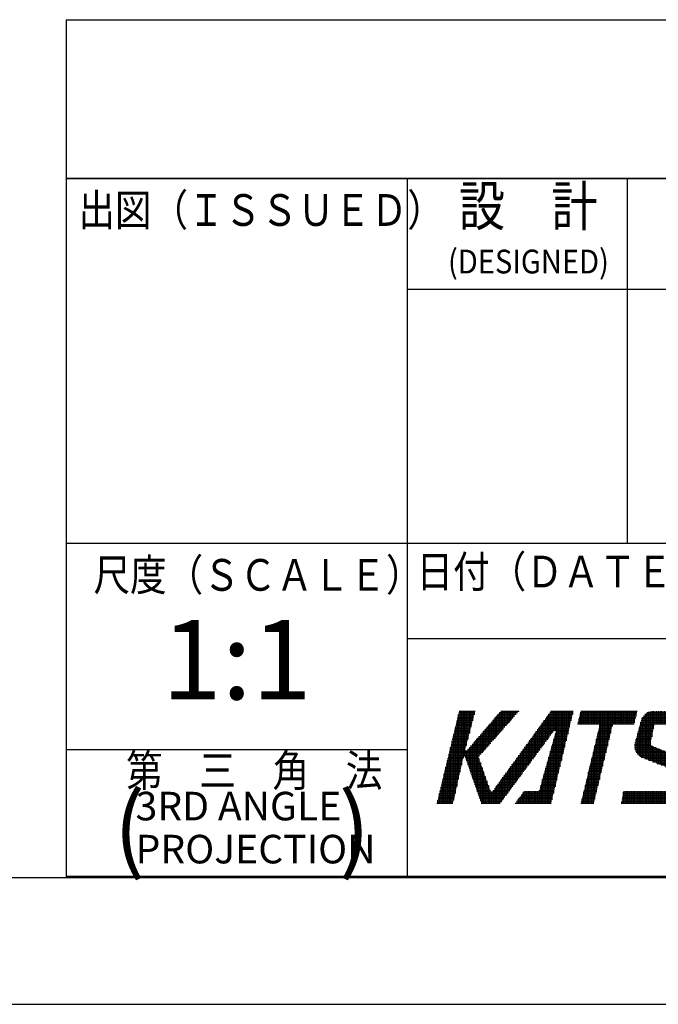
# Model space of a CAD drawing. Extents: x 0 to 470, y 0 to 302.
# Drawn here: x 276 to 316, y 0 to 62 of the extents above; entities that cross this region are included whole.
import ezdxf
from ezdxf.enums import TextEntityAlignment as Align

# ---------------------------------------------------------------- set-up
doc = ezdxf.new("R2010")
doc.units = 0
doc.layers.get('0').update_dxf_attribs({"linetype": 'CONTINUOUS'})
doc.layers.add('AM_0', color=7, linetype='CONTINUOUS')
doc.layers.add('AM_BOR', color=7, linetype='CONTINUOUS')
doc.styles.get("Standard").update_dxf_attribs({"font": 'isocp.shx', "bigfont": 'EXTFONT.SHX'})
doc.styles.add('TATE', font='ISOCP.SHX', dxfattribs={"bigfont": 'EXTFONT.SHX'})

# ---------------------------------------------------------------- blocks, each defined once
blk = doc.blocks.new('KY_A3_1')
at = {"layer": 'AM_BOR', "color": 5, "linetype": 'CONTINUOUS'}
for p, q in [((278.52, 62.06), (278.52, 52.06)), ((278.52, 62.06), (410, 62.06)), ((278.52, 52.06), (410, 52.06)), ((26, 8), (410, 8))]:
    blk.add_line(p, q, dxfattribs=at)
at = {"layer": 'AM_BOR', "linetype": 'CONTINUOUS'}
blk.add_line((0, 0), (420, 0), dxfattribs=at)
blk = doc.blocks.new('KOZU0035')
at = {"color": 7, "linetype": 'CONTINUOUS'}
for p, q in [((-105.18492, 18.004857), (-105.18492, 15.481331)), ((-105.17631, 18.019995), (-101.56221, 18.019999)), ((-105.10743, 18.119995), (-101.53721, 18.119999)), ((-105.08492, 18.146721), (-105.08492, 15.442015)), ((-105.01156, 18.219995), (-101.51221, 18.219999)), ((-104.98492, 18.242383), (-104.98492, 15.403554)), ((-104.88492, 18.311113), (-104.88492, 15.365092)), ((-104.86925, 18.319995), (-101.48721, 18.319999)), ((-104.78492, 18.360385), (-104.78492, 15.326631)), ((-104.68492, 18.393892), (-104.68492, 15.288169)), ((-104.58492, 18.413617), (-104.58492, 16.796671)), ((-104.48492, 18.420571), (-104.48492, 17.296665)), ((-104.38492, 18.420593), (-104.38492, 17.567016)), ((-104.28492, 18.420593), (-104.28492, 17.611395)), ((-104.18492, 18.420593), (-104.18492, 17.613457)), ((-104.08492, 18.420593), (-104.08492, 17.613457)), ((-103.98492, 18.420593), (-103.98492, 17.613457)), ((-103.88492, 18.420593), (-103.88492, 17.613457)), ((-103.78492, 18.420593), (-103.78492, 17.613457)), ((-103.68492, 18.420593), (-103.68492, 17.613457)), ((-103.58492, 18.420593), (-103.58492, 17.613457)), ((-103.48492, 18.420593), (-103.48492, 17.613457)), ((-103.38492, 18.420593), (-103.38492, 17.613457)), ((-103.28492, 18.420593), (-103.28492, 17.613457)), ((-103.18492, 18.420593), (-103.18492, 17.613457)), ((-103.08492, 18.420593), (-103.08492, 17.613457)), ((-102.98492, 18.420593), (-102.98492, 17.613457)), ((-102.88492, 18.420593), (-102.88492, 17.613457)), ((-102.78492, 18.420593), (-102.78492, 17.613457)), ((-102.68492, 18.420593), (-102.68492, 17.613457)), ((-102.58492, 18.420593), (-102.58492, 17.613457)), ((-102.48492, 18.420593), (-102.48492, 17.613457)), ((-102.38492, 18.420593), (-102.38492, 17.613457)), ((-102.28492, 18.420593), (-102.28492, 17.613457)), ((-102.18492, 18.420593), (-102.18492, 17.613457)), ((-102.08492, 18.420593), (-102.08492, 17.613457)), ((-101.98492, 18.420593), (-101.98492, 17.613457)), ((-101.88492, 18.420593), (-101.88492, 17.613457)), ((-101.78492, 18.420593), (-101.78492, 17.613457)), ((-101.68492, 18.420593), (-101.68492, 17.613457)), ((-101.58492, 18.420593), (-101.58492, 17.929166)), ((-101.48492, 18.420593), (-101.48492, 18.329153)), ((-105.36934, 17.419995), (-104.46025, 17.419996)), ((-105.34184, 17.519995), (-104.42638, 17.519996)), ((-105.31434, 17.619995), (-101.66221, 17.619999)), ((-105.28684, 17.719995), (-101.63721, 17.719999)), ((-105.28492, 17.726963), (-105.28492, 15.533598)), ((-105.25934, 17.819995), (-101.61221, 17.819999)), ((-105.22569, 17.919995), (-101.58721, 17.919999)), ((-105.53434, 16.819995), (-104.58025, 16.819996)), ((-105.50684, 16.919995), (-104.56025, 16.919996)), ((-105.48492, 16.9997), (-105.48492, 15.707825)), ((-105.47934, 17.019995), (-104.54025, 17.019996)), ((-105.45184, 17.119995), (-104.52025, 17.119996)), ((-105.42434, 17.219995), (-104.50025, 17.219996)), ((-105.39684, 17.319995), (-104.48025, 17.319996)), ((-105.38492, 17.363331), (-105.38492, 15.606237)), ((-105.66909, 16.219995), (-104.56471, 16.219996)), ((-105.663, 16.319995), (-104.6483, 16.319996)), ((-105.64418, 16.419995), (-104.65987, 16.419996)), ((-105.61684, 16.519995), (-104.64025, 16.519996)), ((-105.58934, 16.619995), (-104.62025, 16.619996)), ((-105.58492, 16.636068), (-105.58492, 15.86216)), ((-105.56184, 16.719995), (-104.60025, 16.719996)), ((-104.58492, 16.23402), (-104.58492, 15.249708)), ((-104.48492, 16.184844), (-104.48492, 15.211246)), ((-104.38492, 16.144303), (-104.38492, 15.172785)), ((-105.66274, 16.119995), (-104.32496, 16.119996)), ((-105.64365, 16.019995), (-104.07829, 16.019996)), ((-105.61085, 15.919995), (-103.83163, 15.919996)), ((-105.56241, 15.819995), (-103.58496, 15.819997)), ((-105.49475, 15.719995), (-103.3383, 15.719997)), ((-105.40067, 15.619995), (-103.09163, 15.619997)), ((-105.26197, 15.519995), (-102.84505, 15.519997)), ((-104.28492, 16.103762), (-104.28492, 15.134323)), ((-104.18492, 16.063222), (-104.18492, 15.095862)), ((-104.08492, 16.022681), (-104.08492, 15.0574)), ((-103.98492, 15.982141), (-103.98492, 15.018939)), ((-103.88492, 15.9416), (-103.88492, 14.980478)), ((-103.78492, 15.90106), (-103.78492, 14.942016)), ((-103.68492, 15.860519), (-103.68492, 14.903555)), ((-103.58492, 15.819979), (-103.58492, 14.865093)), ((-103.48492, 15.779438), (-103.48492, 14.826632)), ((-103.38492, 15.738898), (-103.38492, 14.78817)), ((-103.28492, 15.698357), (-103.28492, 14.713131)), ((-103.18492, 15.657817), (-103.18491, 12.634932)), ((-103.08492, 15.617276), (-103.08491, 12.686641)), ((-102.98492, 15.576736), (-102.98491, 12.758547)), ((-102.88492, 15.536195), (-102.88491, 12.859007)), ((-105.02766, 15.419995), (-102.67013, 15.419998)), ((-104.76767, 15.319995), (-102.55991, 15.319998)), ((-104.50767, 15.219996), (-102.48182, 15.219998)), ((-104.24767, 15.119996), (-102.42547, 15.119998)), ((-103.98767, 15.019996), (-102.38607, 15.019998)), ((-103.72767, 14.919996), (-102.36109, 14.919998)), ((-102.78492, 15.492033), (-102.78491, 13.010878)), ((-102.68492, 15.430848), (-102.68491, 13.327392)), ((-102.58492, 15.346095), (-102.58492, 13.727398)), ((-102.48492, 15.224642), (-102.48492, 14.127405)), ((-102.38492, 15.016344), (-102.38492, 14.527411)), ((-103.46767, 14.819997), (-102.34918, 14.819998)), ((-103.31117, 14.319997), (-102.43677, 14.319998)), ((-103.28997, 14.719997), (-102.34978, 14.719998)), ((-103.28617, 14.419997), (-102.41177, 14.419998)), ((-103.28492, 14.424998), (-103.28491, 12.599374)), ((-103.26117, 14.519997), (-102.38677, 14.519998)), ((-103.24945, 14.619997), (-102.36289, 14.619998)), ((-103.46116, 13.719997), (-102.58677, 13.719998)), ((-103.43616, 13.819997), (-102.56177, 13.819998)), ((-103.41116, 13.919997), (-102.53677, 13.919998)), ((-103.38616, 14.019997), (-102.51177, 14.019998)), ((-103.38492, 14.024988), (-103.38491, 12.577805)), ((-103.36116, 14.119997), (-102.48677, 14.119998)), ((-103.33616, 14.219997), (-102.46177, 14.219998)), ((-106.41481, 13.119994), (-102.73928, 13.119997)), ((-106.39814, 13.219994), (-102.71176, 13.219997)), ((-106.38491, 13.29934), (-106.38491, 12.568861)), ((-106.38147, 13.319994), (-102.68676, 13.319997)), ((-106.28491, 13.375996), (-106.28491, 12.568861)), ((-106.18491, 13.375996), (-106.18491, 12.568861)), ((-106.08491, 13.375996), (-106.08491, 12.568861)), ((-105.98491, 13.375996), (-105.98491, 12.568861)), ((-105.88491, 13.375996), (-105.88491, 12.568861)), ((-105.78491, 13.375996), (-105.78491, 12.568861)), ((-105.68491, 13.375996), (-105.68491, 12.568861)), ((-105.58491, 13.375996), (-105.58491, 12.568861)), ((-105.48491, 13.375996), (-105.48491, 12.568861)), ((-105.38491, 13.375996), (-105.38491, 12.568861)), ((-105.28491, 13.375996), (-105.28491, 12.568861)), ((-105.18491, 13.375996), (-105.18491, 12.568861)), ((-105.08491, 13.375996), (-105.08491, 12.568861)), ((-104.98491, 13.375996), (-104.98491, 12.568861)), ((-104.88491, 13.375996), (-104.88491, 12.568861)), ((-104.78491, 13.375996), (-104.78491, 12.568861)), ((-104.68491, 13.375996), (-104.68491, 12.568861)), ((-104.58491, 13.375996), (-104.58491, 12.568861)), ((-104.48491, 13.375996), (-104.48491, 12.568861)), ((-104.38491, 13.375996), (-104.38491, 12.568861)), ((-104.28491, 13.375996), (-104.28491, 12.568861)), ((-104.18491, 13.375996), (-104.18491, 12.568861)), ((-104.08491, 13.375996), (-104.08491, 12.568861)), ((-103.98491, 13.375996), (-103.98491, 12.568861)), ((-103.88491, 13.375996), (-103.88491, 12.568861)), ((-103.78491, 13.375996), (-103.78491, 12.568861)), ((-103.68491, 13.376969), (-103.68491, 12.568861)), ((-103.58491, 13.415405), (-103.58491, 12.568861)), ((-103.57893, 13.419997), (-102.66176, 13.419998)), ((-103.51138, 13.519997), (-102.63676, 13.519998)), ((-103.48616, 13.619997), (-102.61176, 13.619998)), ((-103.48492, 13.624979), (-103.48491, 12.569104)), ((-106.49814, 12.619994), (-103.22202, 12.619997)), ((-106.48491, 12.699339), (-106.48491, 12.568861)), ((-106.48147, 12.719994), (-103.0345, 12.719997)), ((-106.46481, 12.819994), (-102.91965, 12.819997)), ((-106.44814, 12.919994), (-102.83876, 12.919997)), ((-106.43147, 13.019994), (-102.78036, 13.019997))]:
    blk.add_line(p, q, dxfattribs=at)
blk = doc.blocks.new('KOZU0033')
at = {"color": 7, "linetype": 'CONTINUOUS'}
for p, q in [((-116.82708, 18.019983), (-115.82562, 18.019984)), ((-116.80294, 18.119983), (-115.79962, 18.119984)), ((-116.78492, 18.19463), (-116.78492, 14.116428)), ((-116.7788, 18.219983), (-115.77362, 18.219984)), ((-116.75466, 18.319984), (-115.74762, 18.319985)), ((-116.73052, 18.419984), (-115.72162, 18.419985)), ((-116.68492, 18.420593), (-116.68492, 14.559822)), ((-116.58492, 18.420593), (-116.58492, 15.003216)), ((-116.48492, 18.420593), (-116.48492, 15.44661)), ((-116.38492, 18.420593), (-116.38492, 15.549621)), ((-116.28492, 18.420593), (-116.28492, 16.253433)), ((-116.18492, 18.420593), (-116.18492, 16.638048)), ((-116.08492, 18.420593), (-116.08492, 17.022664)), ((-115.98492, 18.420593), (-115.98492, 17.407279)), ((-115.88492, 18.420593), (-115.88492, 17.791894)), ((-115.78492, 18.420593), (-115.78492, 18.17651)), ((-114.45171, 18.019986), (-113.31777, 18.019987)), ((-114.38492, 18.097646), (-114.38492, 16.81242)), ((-114.36571, 18.119986), (-113.2294, 18.119987)), ((-114.28492, 18.213925), (-114.28492, 16.925578)), ((-114.27971, 18.219986), (-113.14102, 18.219987)), ((-114.19371, 18.319986), (-113.05265, 18.319987)), ((-114.18492, 18.330204), (-114.18492, 17.038736)), ((-114.10771, 18.419986), (-112.96428, 18.419987)), ((-114.08492, 18.420593), (-114.08492, 17.151894)), ((-113.98492, 18.420593), (-113.98492, 17.265052)), ((-113.88492, 18.420593), (-113.88492, 17.37821)), ((-113.78492, 18.420593), (-113.78492, 17.491368)), ((-113.68492, 18.420593), (-113.68492, 17.604526)), ((-113.58492, 18.420593), (-113.58492, 17.717684)), ((-113.48492, 18.420593), (-113.48492, 17.830842)), ((-113.38492, 18.420593), (-113.38492, 17.944)), ((-113.28492, 18.420593), (-113.28492, 18.057158)), ((-113.18492, 18.420593), (-113.18492, 18.170316)), ((-113.08492, 18.420593), (-113.08492, 18.283474)), ((-112.98492, 18.420593), (-112.98492, 18.396632)), ((-111.23725, 18.019989), (-109.63011, 18.019991)), ((-111.18492, 18.091941), (-111.18492, 16.610262)), ((-111.16452, 18.119989), (-109.60598, 18.119991)), ((-111.09179, 18.219989), (-109.58184, 18.219991)), ((-111.08492, 18.229441), (-111.08492, 16.745447)), ((-111.01907, 18.319989), (-109.5577, 18.319991)), ((-110.98492, 18.366941), (-110.98492, 16.880632)), ((-110.94634, 18.419989), (-109.53356, 18.419991)), ((-110.88492, 18.420593), (-110.88492, 17.015817)), ((-110.78492, 18.420593), (-110.78492, 17.151002)), ((-110.68492, 18.420593), (-110.68492, 17.210227)), ((-110.58492, 18.420593), (-110.58492, 14.064371)), ((-110.48492, 18.420593), (-110.48492, 14.478657)), ((-110.38492, 18.420593), (-110.38492, 14.892942)), ((-110.28492, 18.420593), (-110.28492, 15.307227)), ((-110.18492, 18.420593), (-110.18492, 15.721512)), ((-110.08492, 18.420593), (-110.08492, 16.135797)), ((-109.98492, 18.420593), (-109.98492, 16.550082)), ((-109.88492, 18.420593), (-109.88492, 16.964367)), ((-109.78492, 18.420593), (-109.78492, 17.378653)), ((-109.68492, 18.420593), (-109.68492, 17.792938)), ((-109.58492, 18.420593), (-109.58492, 18.207223)), ((-116.9719, 17.419983), (-115.98162, 17.419984)), ((-116.94777, 17.519983), (-115.95562, 17.519984)), ((-116.92363, 17.619983), (-115.92962, 17.619984)), ((-116.89949, 17.719983), (-115.90362, 17.719984)), ((-116.88492, 17.780345), (-116.88492, 13.673034)), ((-116.87535, 17.819983), (-115.87762, 17.819984)), ((-116.85121, 17.919983), (-115.85162, 17.919984)), ((-114.98492, 17.399971), (-114.98492, 16.133472)), ((-114.96771, 17.419985), (-113.848, 17.419986)), ((-114.88492, 17.51625), (-114.88492, 16.24663)), ((-114.88171, 17.519985), (-113.75963, 17.519986)), ((-114.79571, 17.619985), (-113.67126, 17.619987)), ((-114.78492, 17.632529), (-114.78492, 16.359788)), ((-114.70971, 17.719986), (-113.58288, 17.719987)), ((-114.68492, 17.748809), (-114.68492, 16.472946)), ((-114.62371, 17.819986), (-113.49451, 17.819987)), ((-114.58492, 17.865088), (-114.58492, 16.586104)), ((-114.53771, 17.919986), (-113.40614, 17.919987)), ((-114.48492, 17.981367), (-114.48492, 16.699262)), ((-111.68492, 17.404443), (-111.68492, 15.934336)), ((-111.67361, 17.419989), (-109.77494, 17.41999)), ((-111.60089, 17.519989), (-109.7508, 17.51999)), ((-111.58492, 17.541943), (-111.58492, 16.069521)), ((-111.52816, 17.619989), (-109.72667, 17.619991)), ((-111.48492, 17.679442), (-111.48492, 16.204706)), ((-111.45543, 17.719989), (-109.70253, 17.719991)), ((-111.38492, 17.816942), (-111.38492, 16.339892)), ((-111.3827, 17.819989), (-109.67839, 17.819991)), ((-111.30998, 17.919989), (-109.65425, 17.919991)), ((-111.28492, 17.954442), (-111.28492, 16.475077)), ((-117.11673, 16.819983), (-116.13762, 16.819984)), ((-117.09259, 16.919983), (-116.11162, 16.919984)), ((-117.08492, 16.951775), (-117.08491, 12.786245)), ((-117.06845, 17.019983), (-116.08562, 17.019984)), ((-117.04432, 17.119983), (-116.05962, 17.119984)), ((-117.02018, 17.219983), (-116.03362, 17.219984)), ((-116.99604, 17.319983), (-116.00762, 17.319984)), ((-116.98492, 17.36606), (-116.98491, 13.22964)), ((-115.48492, 16.818576), (-115.48492, 15.562357)), ((-115.48371, 16.819985), (-114.37823, 16.819986)), ((-115.39771, 16.919985), (-114.28986, 16.919986)), ((-115.38492, 16.934855), (-115.38492, 15.68084)), ((-115.31171, 17.019985), (-114.20149, 17.019986)), ((-115.28492, 17.051134), (-115.28492, 15.793998)), ((-115.22571, 17.119985), (-114.11312, 17.119986)), ((-115.18492, 17.167413), (-115.18492, 15.907156)), ((-115.13971, 17.219985), (-114.02474, 17.219986)), ((-115.08492, 17.283692), (-115.08492, 16.020314)), ((-115.05371, 17.319985), (-113.93637, 17.319986)), ((-112.10998, 16.819988), (-111.02978, 16.819989)), ((-112.08492, 16.854444), (-112.08492, 15.393596)), ((-112.03725, 16.919988), (-110.9558, 16.919989)), ((-111.98492, 16.991944), (-111.98492, 15.528781)), ((-111.96452, 17.019988), (-110.88183, 17.019989)), ((-111.8918, 17.119988), (-110.80786, 17.119989)), ((-111.88492, 17.129444), (-111.88492, 15.663966)), ((-111.81907, 17.219988), (-109.82322, 17.21999)), ((-111.78492, 17.266943), (-111.78492, 15.799151)), ((-111.74634, 17.319988), (-109.79908, 17.31999)), ((-110.72598, 16.81999), (-109.91977, 16.81999)), ((-110.69811, 16.91999), (-109.89563, 16.91999)), ((-110.68492, 16.967325), (-110.68492, 13.650086)), ((-110.67024, 17.01999), (-109.87149, 17.01999)), ((-110.64237, 17.11999), (-109.84735, 17.11999)), ((-117.26156, 16.219983), (-116.29361, 16.219984)), ((-117.23742, 16.319983), (-116.26761, 16.319984)), ((-117.21328, 16.419983), (-116.24161, 16.419984)), ((-117.18914, 16.519983), (-116.21561, 16.519984)), ((-117.18492, 16.537489), (-117.18491, 12.568861)), ((-117.16501, 16.619983), (-116.18962, 16.619984)), ((-117.14087, 16.719983), (-116.16362, 16.719984)), ((-115.99971, 16.219984), (-114.90846, 16.219985)), ((-115.98492, 16.23718), (-115.98492, 14.480471)), ((-115.91371, 16.319984), (-114.82009, 16.319985)), ((-115.88492, 16.353459), (-115.88492, 14.193885)), ((-115.82771, 16.419984), (-114.73172, 16.419985)), ((-115.78492, 16.469739), (-115.78492, 13.907299)), ((-115.74171, 16.519984), (-114.64335, 16.519986)), ((-115.68492, 16.586018), (-115.68492, 13.620713)), ((-115.65571, 16.619985), (-114.55498, 16.619986)), ((-115.58492, 16.702297), (-115.58492, 13.334126)), ((-115.56971, 16.719985), (-114.4666, 16.719986)), ((-112.58492, 16.166946), (-112.58492, 14.717671)), ((-112.54634, 16.219988), (-111.47361, 16.219989)), ((-112.48492, 16.304446), (-112.48492, 14.852856)), ((-112.47361, 16.319988), (-111.39964, 16.319989)), ((-112.40089, 16.419988), (-111.32567, 16.419989)), ((-112.38492, 16.441945), (-112.38492, 14.988041)), ((-112.32816, 16.519988), (-111.2517, 16.519989)), ((-112.28492, 16.579445), (-112.28492, 15.123226)), ((-112.25543, 16.619988), (-111.17772, 16.619989)), ((-112.18492, 16.716945), (-112.18492, 15.258411)), ((-112.1827, 16.719988), (-111.10375, 16.719989)), ((-110.89319, 16.219989), (-110.0646, 16.21999)), ((-110.88492, 16.249681), (-110.88491, 12.821516)), ((-110.86532, 16.319989), (-110.04046, 16.31999)), ((-110.83745, 16.419989), (-110.01632, 16.41999)), ((-110.80959, 16.519989), (-109.99218, 16.51999)), ((-110.78492, 16.608503), (-110.78491, 13.235801)), ((-110.78172, 16.619989), (-109.96804, 16.61999)), ((-110.75385, 16.719989), (-109.94391, 16.71999)), ((-117.43052, 15.519983), (-116.46517, 15.519984)), ((-117.40638, 15.619983), (-115.4387, 15.619985)), ((-117.38492, 15.708919), (-117.38491, 12.568861)), ((-117.38225, 15.719983), (-115.35032, 15.719985)), ((-117.35811, 15.819983), (-115.26195, 15.819985)), ((-117.33397, 15.919983), (-115.17358, 15.919985)), ((-117.30983, 16.019983), (-116.34561, 16.019984)), ((-117.2857, 16.119983), (-116.31961, 16.119984)), ((-117.28492, 16.123204), (-117.28491, 12.568861)), ((-116.34895, 15.519984), (-115.4993, 15.519985)), ((-116.28492, 15.926594), (-116.28492, 15.34023)), ((-116.18492, 16.004622), (-116.18492, 15.053644)), ((-116.17171, 16.019984), (-115.08521, 16.019985)), ((-116.08571, 16.119984), (-114.99684, 16.119985)), ((-116.08492, 16.120901), (-116.08492, 14.767058)), ((-113.05543, 15.519987), (-111.99142, 15.519988)), ((-112.98492, 15.616947), (-112.98492, 14.17693)), ((-112.98271, 15.619987), (-111.91745, 15.619988)), ((-112.90998, 15.719987), (-111.84348, 15.719988)), ((-112.88492, 15.754447), (-112.88492, 14.312116)), ((-112.83725, 15.819987), (-111.7695, 15.819988)), ((-112.78492, 15.891946), (-112.78492, 14.447301)), ((-112.76452, 15.919987), (-111.69553, 15.919989)), ((-112.6918, 16.019988), (-111.62156, 16.019989)), ((-112.68492, 16.029446), (-112.68492, 14.582486)), ((-112.61907, 16.119988), (-111.54759, 16.119989)), ((-111.08827, 15.519989), (-110.23356, 15.51999)), ((-111.08492, 15.532036), (-111.08491, 12.568861)), ((-111.06041, 15.619989), (-110.20942, 15.61999)), ((-111.03254, 15.719989), (-110.18528, 15.71999)), ((-111.00467, 15.819989), (-110.16115, 15.81999)), ((-110.98492, 15.890859), (-110.98491, 12.568861)), ((-110.9768, 15.919989), (-110.13701, 15.91999)), ((-110.94893, 16.019989), (-110.11287, 16.01999)), ((-110.92106, 16.119989), (-110.08873, 16.11999)), ((-117.57535, 14.919983), (-116.60369, 14.919984)), ((-117.55121, 15.019983), (-116.58114, 15.019984)), ((-117.52707, 15.119983), (-116.55858, 15.119984)), ((-117.50294, 15.219983), (-116.53603, 15.219984)), ((-117.48492, 15.294634), (-117.48491, 12.568861)), ((-117.4788, 15.319983), (-116.51348, 15.319984)), ((-117.45466, 15.419983), (-116.49092, 15.419984)), ((-116.31275, 15.419984), (-115.48142, 15.419985)), ((-116.27785, 15.319984), (-115.44613, 15.319985)), ((-116.24296, 15.219984), (-115.41083, 15.219985)), ((-116.20807, 15.119984), (-115.37554, 15.119985)), ((-116.17317, 15.019984), (-115.34025, 15.019985)), ((-116.13828, 14.919984), (-115.30495, 14.919985)), ((-115.48492, 15.429888), (-115.48491, 13.04754)), ((-115.38492, 15.146554), (-115.38491, 12.760954)), ((-113.4918, 14.919987), (-112.43526, 14.919988)), ((-113.48492, 14.929449), (-113.48492, 13.501005)), ((-113.41907, 15.019987), (-112.36128, 15.019988)), ((-113.38492, 15.066948), (-113.38492, 13.63619)), ((-113.34634, 15.119987), (-112.28731, 15.119988)), ((-113.28492, 15.204448), (-113.28492, 13.771375)), ((-113.27362, 15.219987), (-112.21334, 15.219988)), ((-113.20089, 15.319987), (-112.13937, 15.319988)), ((-113.18492, 15.341948), (-113.18492, 13.90656)), ((-113.12816, 15.419987), (-112.06539, 15.419988)), ((-113.08492, 15.479447), (-113.08492, 14.041745)), ((-111.25549, 14.919989), (-110.37839, 14.91999)), ((-111.22762, 15.019989), (-110.35425, 15.01999)), ((-111.19975, 15.119989), (-110.33011, 15.11999)), ((-111.18492, 15.173214), (-111.18491, 12.568861)), ((-111.17188, 15.219989), (-110.30597, 15.21999)), ((-111.14401, 15.319989), (-110.28184, 15.31999)), ((-111.11614, 15.419989), (-110.2577, 15.41999)), ((-117.72018, 14.319982), (-116.73901, 14.319983)), ((-117.69604, 14.419983), (-116.71645, 14.419983)), ((-117.68492, 14.466064), (-117.68491, 12.568861)), ((-117.6719, 14.519983), (-116.6939, 14.519984)), ((-117.64776, 14.619983), (-116.67135, 14.619984)), ((-117.62363, 14.719983), (-116.64879, 14.719984)), ((-117.59949, 14.819983), (-116.62624, 14.819984)), ((-117.58492, 14.880349), (-117.58491, 12.568861)), ((-116.10338, 14.819984), (-115.26966, 14.819985)), ((-116.06849, 14.719984), (-115.23436, 14.719985)), ((-116.0336, 14.619984), (-115.19907, 14.619985)), ((-115.9987, 14.519984), (-115.16377, 14.519985)), ((-115.96381, 14.419984), (-115.12848, 14.419985)), ((-115.92892, 14.319984), (-115.09319, 14.319985)), ((-115.28492, 14.863221), (-115.28491, 12.568861)), ((-115.18492, 14.579887), (-115.18491, 12.568861)), ((-115.08492, 14.296554), (-115.08491, 12.568861)), ((-113.92816, 14.319986), (-112.87909, 14.319987)), ((-113.88492, 14.37945), (-113.88491, 12.960265)), ((-113.85544, 14.419986), (-112.80512, 14.419987)), ((-113.78492, 14.51695), (-113.78491, 13.09545)), ((-113.78271, 14.519986), (-112.73115, 14.519987)), ((-113.70998, 14.619986), (-112.65718, 14.619988)), ((-113.68492, 14.654449), (-113.68491, 13.230635)), ((-113.63725, 14.719987), (-112.5832, 14.719988)), ((-113.58492, 14.791949), (-113.58492, 13.36582)), ((-113.56453, 14.819987), (-112.50923, 14.819988)), ((-111.4227, 14.319989), (-110.52321, 14.31999)), ((-111.39483, 14.419989), (-110.49908, 14.41999)), ((-111.38492, 14.45557), (-111.38491, 12.568861)), ((-111.36696, 14.519989), (-110.47494, 14.51999)), ((-111.33909, 14.619989), (-110.4508, 14.61999)), ((-111.31123, 14.719989), (-110.42666, 14.71999)), ((-111.28492, 14.814392), (-111.28491, 12.568861)), ((-111.28336, 14.819989), (-110.40253, 14.81999)), ((-117.865, 13.719982), (-116.87433, 13.719983)), ((-117.84087, 13.819982), (-116.85177, 13.819983)), ((-117.81673, 13.919982), (-116.82922, 13.919983)), ((-117.79259, 14.019982), (-116.80667, 14.019983)), ((-117.78492, 14.051779), (-117.78491, 12.568861)), ((-117.76845, 14.119982), (-116.78411, 14.119983)), ((-117.74431, 14.219982), (-116.76156, 14.219983)), ((-115.89402, 14.219984), (-115.05789, 14.219985)), ((-115.85913, 14.119984), (-115.0226, 14.119985)), ((-115.82424, 14.019984), (-114.9873, 14.019985)), ((-115.78934, 13.919984), (-114.95201, 13.919985)), ((-115.75445, 13.819984), (-114.91671, 13.819985)), ((-115.71955, 13.719984), (-114.88142, 13.719985)), ((-114.98492, 14.013221), (-114.98491, 12.568861)), ((-114.88492, 13.729887), (-114.88491, 12.568861)), ((-114.38492, 13.691952), (-114.38491, 12.568861)), ((-114.36453, 13.719986), (-113.32293, 13.719987)), ((-114.2918, 13.819986), (-113.24896, 13.819987)), ((-114.28492, 13.829451), (-114.28491, 12.568861)), ((-114.21907, 13.919986), (-113.17498, 13.919987)), ((-114.18492, 13.966951), (-114.18491, 12.568861)), ((-114.14634, 14.019986), (-113.10101, 14.019987)), ((-114.08492, 14.104451), (-114.08491, 12.689895)), ((-114.07362, 14.119986), (-113.02704, 14.119987)), ((-114.00089, 14.219986), (-112.95307, 14.219987)), ((-113.98492, 14.24195), (-113.98491, 12.82508)), ((-111.58991, 13.719989), (-110.66804, 13.71999)), ((-111.58492, 13.737925), (-111.58491, 12.568861)), ((-111.56205, 13.819989), (-110.6439, 13.81999)), ((-111.53418, 13.919989), (-110.61977, 13.91999)), ((-111.50631, 14.019989), (-110.59563, 14.01999)), ((-111.48492, 14.096748), (-111.48491, 12.568861)), ((-111.47844, 14.119989), (-110.57149, 14.11999)), ((-111.45057, 14.219989), (-110.54735, 14.21999)), ((-118.00983, 13.119982), (-117.00965, 13.119983)), ((-117.98569, 13.219982), (-116.98709, 13.219983)), ((-117.98491, 13.223208), (-117.98491, 12.568861)), ((-117.96156, 13.319982), (-116.96454, 13.319983)), ((-117.93742, 13.419982), (-116.94199, 13.419983)), ((-117.91328, 13.519982), (-116.91943, 13.519983)), ((-117.88914, 13.619982), (-116.89688, 13.619983)), ((-117.88492, 13.637493), (-117.88491, 12.568861)), ((-115.68466, 13.619985), (-114.84613, 13.619985)), ((-115.64977, 13.519985), (-114.81083, 13.519985)), ((-115.61487, 13.419985), (-114.77554, 13.419985)), ((-115.57998, 13.319985), (-114.71072, 13.319985)), ((-115.54509, 13.219985), (-113.69279, 13.219986)), ((-115.51019, 13.119985), (-113.76676, 13.119986)), ((-114.78492, 13.446554), (-114.78491, 12.568861)), ((-114.68492, 13.317577), (-114.68491, 12.568861)), ((-114.67265, 13.319986), (-113.61882, 13.319987)), ((-114.58492, 13.416952), (-114.58491, 12.568861)), ((-114.58271, 13.419986), (-113.54485, 13.419987)), ((-114.50998, 13.519986), (-113.47087, 13.519987)), ((-114.48492, 13.554452), (-114.48491, 12.568861)), ((-114.43725, 13.619986), (-113.3969, 13.619987)), ((-112.88491, 13.03269), (-112.88491, 12.568861)), ((-112.81944, 13.119987), (-110.81287, 13.119989)), ((-112.78491, 13.166022), (-112.78491, 12.568861)), ((-112.74444, 13.219987), (-110.78873, 13.219989)), ((-112.68491, 13.299354), (-112.68491, 12.568861)), ((-112.66944, 13.319988), (-110.76459, 13.319989)), ((-112.58492, 13.375996), (-112.58491, 12.568861)), ((-112.48492, 13.375996), (-112.48491, 12.568861)), ((-112.38492, 13.375996), (-112.38491, 12.568861)), ((-112.28492, 13.375996), (-112.28491, 12.568861)), ((-112.18492, 13.375996), (-112.18491, 12.568861)), ((-112.08492, 13.375996), (-112.08491, 12.568861)), ((-111.98492, 13.375996), (-111.98491, 12.568861)), ((-111.88492, 13.375996), (-111.88491, 12.568861)), ((-111.78492, 13.37603), (-111.78491, 12.568861)), ((-111.68844, 13.419988), (-110.74046, 13.419989)), ((-111.68492, 13.424021), (-111.68491, 12.568861)), ((-111.64565, 13.519989), (-110.71632, 13.519989)), ((-111.61778, 13.619989), (-110.69218, 13.619989)), ((-118.13052, 12.619982), (-117.12241, 12.619983)), ((-118.10638, 12.719982), (-117.09986, 12.719983)), ((-118.08491, 12.808923), (-118.08491, 12.568861)), ((-118.08225, 12.819982), (-117.07731, 12.819983)), ((-118.05811, 12.919982), (-117.05475, 12.919983)), ((-118.03397, 13.019982), (-117.0322, 13.019983)), ((-115.4753, 13.019985), (-113.84074, 13.019986)), ((-115.44041, 12.919985), (-113.91471, 12.919986)), ((-115.40551, 12.819985), (-113.98868, 12.819986)), ((-115.37062, 12.719985), (-114.06265, 12.719986)), ((-115.33573, 12.619985), (-114.13663, 12.619986)), ((-113.19444, 12.619987), (-110.93356, 12.619989)), ((-113.18491, 12.632692), (-113.18491, 12.568861)), ((-113.11944, 12.719987), (-110.90942, 12.719989)), ((-113.08491, 12.766025), (-113.08491, 12.568861)), ((-113.04444, 12.819987), (-110.88528, 12.819989)), ((-112.98491, 12.899357), (-112.98491, 12.568861)), ((-112.96944, 12.919987), (-110.86115, 12.919989)), ((-112.89444, 13.019987), (-110.83701, 13.019989))]:
    blk.add_line(p, q, dxfattribs=at)
blk = doc.blocks.new('KOZU0034')
at = {"color": 7, "linetype": 'CONTINUOUS'}
for p, q in [((-109.16274, 18.019991), (-105.59789, 18.019995)), ((-109.13774, 18.119991), (-105.57289, 18.119995)), ((-109.11274, 18.219991), (-105.54789, 18.219995)), ((-109.08774, 18.319991), (-105.52289, 18.319995)), ((-109.08492, 18.331279), (-109.08492, 17.613457)), ((-109.06274, 18.419991), (-105.49789, 18.419995)), ((-108.98492, 18.420593), (-108.98492, 17.613457)), ((-108.88492, 18.420593), (-108.88492, 17.613457)), ((-108.78492, 18.420593), (-108.78492, 17.613457)), ((-108.68492, 18.420593), (-108.68492, 17.613457)), ((-108.58492, 18.420593), (-108.58492, 17.613457)), ((-108.48492, 18.420593), (-108.48492, 17.613457)), ((-108.38492, 18.420593), (-108.38492, 17.613457)), ((-108.28492, 18.420593), (-108.28492, 17.613457)), ((-108.18492, 18.420593), (-108.18492, 17.613457)), ((-108.08492, 18.420593), (-108.08492, 17.613457)), ((-107.98492, 18.420593), (-107.98492, 17.608098)), ((-107.88492, 18.420593), (-107.88492, 14.112776)), ((-107.78492, 18.420593), (-107.78492, 14.529441)), ((-107.68492, 18.420593), (-107.68492, 14.946107)), ((-107.58492, 18.420593), (-107.58492, 15.362772)), ((-107.48492, 18.420593), (-107.48492, 15.779437)), ((-107.38492, 18.420593), (-107.38492, 16.196102)), ((-107.28492, 18.420593), (-107.28492, 16.612768)), ((-107.18492, 18.420593), (-107.18492, 17.029433)), ((-107.08492, 18.420593), (-107.08492, 17.446098)), ((-106.98492, 18.420593), (-106.98492, 17.605268)), ((-106.88492, 18.420593), (-106.88492, 17.613457)), ((-106.78492, 18.420593), (-106.78492, 17.613457)), ((-106.68492, 18.420593), (-106.68492, 17.613457)), ((-106.58492, 18.420593), (-106.58492, 17.613457)), ((-106.48492, 18.420593), (-106.48492, 17.613457)), ((-106.38492, 18.420593), (-106.38492, 17.613457)), ((-106.28492, 18.420593), (-106.28492, 17.613457)), ((-106.18492, 18.420593), (-106.18492, 17.613457)), ((-106.08492, 18.420593), (-106.08492, 17.613457)), ((-105.98492, 18.420593), (-105.98492, 17.613457)), ((-105.88492, 18.420593), (-105.88492, 17.613457)), ((-105.78492, 18.420593), (-105.78492, 17.613457)), ((-105.68492, 18.420593), (-105.68492, 17.671876)), ((-105.58492, 18.420593), (-105.58492, 18.071878)), ((-109.26274, 17.619991), (-105.69789, 17.619995)), ((-109.23774, 17.719991), (-105.67289, 17.719995)), ((-109.21274, 17.819991), (-105.64789, 17.819995)), ((-109.18774, 17.919991), (-105.62289, 17.919995)), ((-109.18492, 17.931277), (-109.18492, 17.613457)), ((-107.89832, 17.419992), (-107.09118, 17.419993)), ((-107.89441, 17.519992), (-107.0668, 17.519993)), ((-108.04232, 16.819992), (-107.23518, 16.819993)), ((-108.01832, 16.919992), (-107.21118, 16.919993)), ((-107.99432, 17.019992), (-107.18718, 17.019993)), ((-107.98492, 17.059164), (-107.98492, 13.696111)), ((-107.97032, 17.119992), (-107.16318, 17.119993)), ((-107.94632, 17.219992), (-107.13918, 17.219993)), ((-107.92232, 17.319992), (-107.11518, 17.319993)), ((-108.18632, 16.219992), (-107.37918, 16.219993)), ((-108.18492, 16.225834), (-108.18491, 12.86278)), ((-108.16232, 16.319992), (-107.35518, 16.319993)), ((-108.13832, 16.419992), (-107.33118, 16.419993)), ((-108.11432, 16.519992), (-107.30718, 16.519993)), ((-108.09032, 16.619992), (-107.28318, 16.619993)), ((-108.08492, 16.642499), (-108.08491, 13.279446)), ((-108.06632, 16.719992), (-107.25918, 16.719993)), ((-108.35432, 15.519992), (-107.54718, 15.519993)), ((-108.33032, 15.619992), (-107.52318, 15.619993)), ((-108.30632, 15.719992), (-107.49918, 15.719993)), ((-108.28492, 15.80917), (-108.28491, 12.568861)), ((-108.28232, 15.819992), (-107.47518, 15.819993)), ((-108.25832, 15.919992), (-107.45118, 15.919993)), ((-108.23432, 16.019992), (-107.42718, 16.019993)), ((-108.21032, 16.119992), (-107.40318, 16.119993)), ((-108.49832, 14.919992), (-107.69118, 14.919993)), ((-108.48492, 14.97584), (-108.48491, 12.568861)), ((-108.47432, 15.019992), (-107.66718, 15.019993)), ((-108.45032, 15.119992), (-107.64318, 15.119993)), ((-108.42632, 15.219992), (-107.61918, 15.219993)), ((-108.40232, 15.319992), (-107.59518, 15.319993)), ((-108.38492, 15.392505), (-108.38491, 12.568861)), ((-108.37832, 15.419992), (-107.57118, 15.419993)), ((-108.64232, 14.319992), (-107.83518, 14.319992)), ((-108.61832, 14.419992), (-107.81118, 14.419992)), ((-108.59432, 14.519992), (-107.78718, 14.519992)), ((-108.58492, 14.559175), (-108.58491, 12.568861)), ((-108.57032, 14.619992), (-107.76318, 14.619992)), ((-108.54632, 14.719992), (-107.73918, 14.719992)), ((-108.52232, 14.819992), (-107.71518, 14.819992)), ((-108.78632, 13.719991), (-107.97918, 13.719992)), ((-108.78492, 13.725845), (-108.78491, 12.568861)), ((-108.76232, 13.819991), (-107.95518, 13.819992)), ((-108.73832, 13.919991), (-107.93118, 13.919992)), ((-108.71432, 14.019991), (-107.90718, 14.019992)), ((-108.69032, 14.119992), (-107.88318, 14.119992)), ((-108.68492, 14.14251), (-108.68491, 12.568861)), ((-108.66632, 14.219992), (-107.85918, 14.219992)), ((-108.93032, 13.119991), (-108.12318, 13.119992)), ((-108.90632, 13.219991), (-108.09918, 13.219992)), ((-108.88491, 13.30918), (-108.88491, 12.568861)), ((-108.88232, 13.319991), (-108.07518, 13.319992)), ((-108.85832, 13.419991), (-108.05118, 13.419992)), ((-108.83432, 13.519991), (-108.02718, 13.519992)), ((-108.81032, 13.619991), (-108.00318, 13.619992)), ((-109.05032, 12.619991), (-108.24318, 12.619992)), ((-109.02632, 12.719991), (-108.21918, 12.719992)), ((-109.00232, 12.819991), (-108.19518, 12.819992)), ((-108.98491, 12.892515), (-108.98491, 12.568861)), ((-108.97832, 12.919991), (-108.17118, 12.919992)), ((-108.95432, 13.019991), (-108.14718, 13.019992))]:
    blk.add_line(p, q, dxfattribs=at)
blk = doc.blocks.new('KY_TITLE')
at = {"layer": 'AM_BOR', "color": 5, "linetype": 'CONTINUOUS'}
for p, q in [((-131.5, 44), (0, 44)), ((-131.5, 44), (-131.5, 0)), ((-110, 44), (-110, 0)), ((-131.5, 21), (-54.5, 21)), ((-110, 15), (0, 15)), ((-131.5, 8), (-110, 8))]:
    blk.add_line(p, q, dxfattribs=at)
at = {"layer": 'AM_BOR', "color": 7, "linetype": 'CONTINUOUS'}
for p, q in [((-96.125, 44), (-96.125, 21)), ((-110, 37), (-54.5, 37))]:
    blk.add_line(p, q, dxfattribs=at)
at = {"layer": 'AM_BOR', "color": 5}
blk.add_line((0, 0), (-131.5, 0), dxfattribs=at)
at = {"layer": 'AM_BOR', "color": 7, "linetype": 'CONTINUOUS'}
for name in ['KOZU0033', 'KOZU0034', 'KOZU0035']:
    blk.add_blockref(name, (10, -8), dxfattribs=at)
at = {"layer": 'AM_BOR', "color": 2}
for s, height, width, p in [('設\u3000計', 2.5, 0.85537, (-106.751, 41)), ('出図（ＩＳＳＵＥＤ）', 2, 0.844484, (-130.736, 41)), ('(DESIGNED)', 1.5, 0.896552, (-107.433, 38)), ('日付（ＤＡＴＥ）', 2, 0.845565, (-109.42, 18.208)), ('尺度（ＳＣＡＬＥ）', 2, 0.844962, (-129.784, 18)), ('第\u3000三\u3000角\u3000法', 2, 0.84635, (-127.732, 5.667)), ('3RD ANGLE', 1.8, 1.0055, (-127.131, 3.529)), ('PROJECTION', 1.8, 1.00494, (-127.131, 0.817))]:
    blk.add_text(s, height=height, dxfattribs=dict(at, width=width)).set_placement(p)
for s, p in [('(', (-128.505, 0.9)), (')', (-114.323, 0.9))]:
    blk.add_text(s, height=4.3, dxfattribs=at).set_placement(p)
for tag, height, p in [('HINMEI{12}', 5, (-27.25, 35.397)), ('HINMEI2{12}', 5, (-27.25, 22.25)), ('DATE{12}', 3.5, (-73.75, 18)), ('GEN-TITLE-SCA', 5, (-120.75, 13)), ('RAIREKI{2}', 4, (-5, 12))]:
    blk.add_attdef(tag, text='', height=height, dxfattribs=at).set_placement(p, align=Align.MIDDLE)
at = {"layer": 'AM_BOR', "color": 2, "style": 'TATE'}
blk.add_attdef('DESIGN{6}', text='', height=4, dxfattribs=at).set_placement((-103.062, 29), align=Align.MIDDLE)
at = {"layer": 'AM_BOR', "color": 2, "width": 1.3}
blk.add_attdef('ZUBAN{16}', (-50.759, 1.362), '', height=6, dxfattribs=at)
at = {"layer": 'AM_BOR', "color": 2}
blk.add_attdef('GU{15}', (-28.366, -2.756), '', height=2, dxfattribs=at)

msp = doc.modelspace()

# ---------------------------------------------------------------- block references
at = {"layer": 'AM_0'}
msp.add_blockref('KY_A3_1', (0, 0), dxfattribs=at)
ref = msp.add_blockref('KY_TITLE', (410.017, 8.065), dxfattribs=at)
ref.add_attrib('GEN-TITLE-SCA', '1:1', dxfattribs={"layer": 'AM_BOR', "color": 2, "height": 5}).set_placement((289.267, 21.065), align=Align.MIDDLE)

doc.saveas('drawing.dxf')
